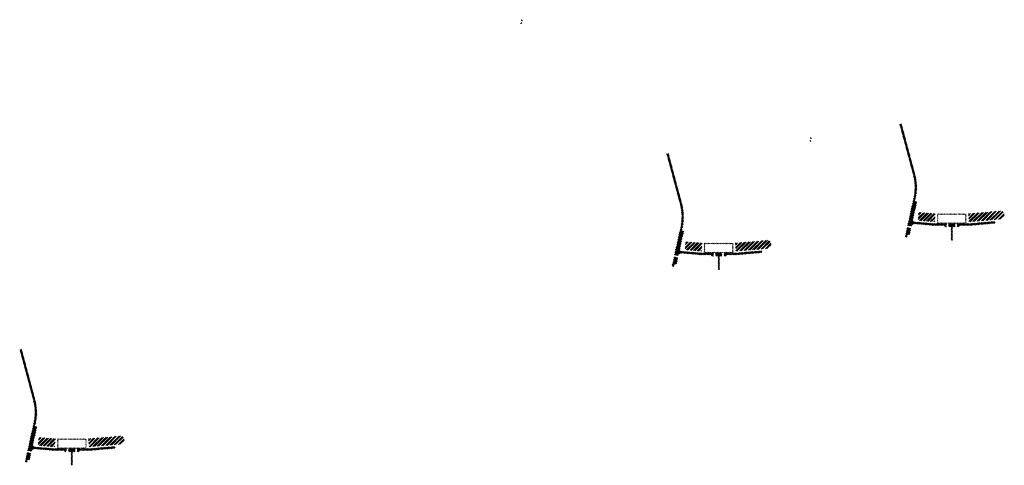
# Model space of a CAD drawing. Units: millimetres. Extents: x -26077 to 431651, y -66327 to 142901.
# Drawn here: x 174710 to 179831, y 89822 to 92139 of the extents above; entities that cross this region are included whole.
import ezdxf

# ---------------------------------------------------------------- set-up
doc = ezdxf.new("R2010")
doc.units = ezdxf.units.MM
doc.header["$MEASUREMENT"] = 0
doc.layers.add('hatch', color=7, linetype='Continuous', lineweight=15)
pattern_1 = [(45, (178156.302, 90758.9), (-10.1028, 10.1028), []), (45, (178163.037, 90758.9), (-10.1028, 10.1028), [])]
pattern_2 = [(45, (176968.4945, 93258.485), (-3.367596, 3.367596), [])]
pattern_3 = [(45, (174791.788, 89741.305), (-10.1028, 10.1028), []), (45, (174798.523, 89741.305), (-10.1028, 10.1028), [])]
pattern_4 = [(45, (173603.9803, 92240.891), (-3.367596, 3.367596), [])]
pattern_5 = [(45, (179368.608, 90911.593), (-10.1028, 10.1028), []), (45, (179375.343, 90911.593), (-10.1028, 10.1028), [])]
pattern_6 = [(45, (178180.8, 93411.1785), (-3.367596, 3.367596), [])]

msp = doc.modelspace()

# ---------------------------------------------------------------- hatches: boundary and pattern name
at = {"layer": 'hatch'}
h = msp.add_hatch(dxfattribs=at)
h.set_pattern_fill('ANSI31', color=256, scale=0.75, style=0)
h.set_pattern_definition([(45, (177333.6672, 91956.5559), (-1.683798, 1.683798), [])])
h.paths.add_polyline_path([(177319.48, 92139.39), (177318.25, 92133.85), (177323.99, 92133.35, 0.3811783)])
h.paths.add_polyline_path([(177321.34, 92123.54), (177316.07, 92124), (177314.94, 92118.94, 0.4589276)])
h = msp.add_hatch(dxfattribs=at)
h.set_pattern_fill('ANSI31', color=256, scale=1.5, style=0)
h.set_pattern_definition(pattern_6)
h.paths.add_polyline_path([(179376.35, 91193.38), (179366.59, 91195.54), (179338.01, 91066.64), (179347.78, 91064.51)])
h.paths.add_polyline_path([(179345.62, 91054.74), (179335.85, 91056.87), (179328.28, 91022.74), (179338.04, 91020.57)])
h.paths.add_polyline_path([(179335.47, 91057.47), (179325.71, 91059.63), (179314.78, 91010.37), (179324.55, 91008.2)])
h.paths.add_polyline_path([(179368.92, 91208.34, 0.1205706), (179366.12, 91336.66), (179296.24, 91597.46), (179286.58, 91594.87), (179356.46, 91334.07, -0.1205706), (179359.15, 91210.51), (179327.65, 91068.38), (179337.42, 91066.26)])
h = msp.add_hatch(dxfattribs=at)
h.set_pattern_fill('ANSI31', color=256, scale=0.75, style=0)
h.set_pattern_definition([(45, (178837.247, 91344.2231), (-1.683798, 1.683798), [])])
h.paths.add_polyline_path([(178823.06, 91527.06), (178821.83, 91521.52), (178827.57, 91521.02, 0.3811783)])
h.paths.add_polyline_path([(178824.92, 91511.21), (178819.64, 91511.67), (178818.52, 91506.61, 0.4589276)])
h = msp.add_hatch(dxfattribs=at)
h.set_pattern_fill('ANSI31', color=256, scale=1.5, style=0)
h.set_pattern_definition(pattern_2)
h.paths.add_polyline_path([(178164.05, 91040.68), (178154.29, 91042.85), (178125.71, 90913.94), (178135.48, 90911.81)])
h.paths.add_polyline_path([(178133.31, 90902.05), (178123.54, 90904.18), (178115.98, 90870.04), (178125.74, 90867.88)])
h.paths.add_polyline_path([(178123.16, 90904.78), (178113.4, 90906.94), (178102.48, 90857.67), (178112.24, 90855.51)])
h.paths.add_polyline_path([(178156.61, 91055.65, 0.1205706), (178153.81, 91183.97), (178083.93, 91444.77), (178074.27, 91442.18), (178144.15, 91181.38, -0.1205706), (178146.85, 91057.81), (178115.34, 90915.69), (178125.11, 90913.56)])
h = msp.add_hatch(dxfattribs=at)
h.set_pattern_fill('ANSI32', color=256, scale=1.5, style=0)
h.set_pattern_definition(pattern_5)
h.paths.add_polyline_path([(179385.95, 91138), (179472.12, 91130.46), (179468.37, 91087.63), (179382.2, 91095.17)])
h = msp.add_hatch(dxfattribs=at)
h.set_pattern_fill('ANSI31', color=256, scale=1.5, style=0)
h.set_pattern_definition([(45, (179368.6076, 90911.5926), (-3.367596, 3.367596), [])])
edge = h.paths.add_edge_path(flags=16)
edge.add_line((179487.86, 91082.42), (179627.86, 91082.42))
edge.add_arc((179627.86, 91084.42), 2, 270, 360)
edge.add_line((179629.86, 91084.42), (179629.86, 91124.42))
edge.add_arc((179627.86, 91124.42), 2, 0, 90)
edge.add_line((179627.86, 91126.42), (179487.86, 91126.42))
edge.add_arc((179487.86, 91124.42), 2, 90, 180)
edge.add_line((179485.86, 91124.42), (179485.86, 91084.42))
edge.add_arc((179487.86, 91084.42), 2, 180, 270)
edge = h.paths.add_edge_path()
edge.add_line((179484.86, 91079.42), (179630.86, 91079.42))
edge.add_arc((179630.86, 91081.42), 2, 270, 360)
edge.add_line((179632.86, 91081.42), (179632.86, 91127.42))
edge.add_arc((179630.86, 91127.42), 2, 0, 90)
edge.add_line((179630.86, 91129.42), (179484.86, 91129.42))
edge.add_arc((179484.86, 91127.42), 2, 90, 180)
edge.add_line((179482.86, 91127.42), (179482.86, 91081.42))
edge.add_arc((179484.86, 91081.42), 2, 180, 270)
h = msp.add_hatch(dxfattribs=at)
h.set_pattern_fill('ANSI32', color=256, scale=1.5, style=0)
h.set_pattern_definition(pattern_5)
h.paths.add_polyline_path([(179816.7, 91102.37), (179830.89, 91112.3), (179828.65, 91137.89), (179812.95, 91145.21), (179643.6, 91130.39), (179647.35, 91087.55)])
h = msp.add_hatch(dxfattribs=at)
h.set_pattern_fill('ANSI31', color=256, scale=0.75, style=0)
h.set_pattern_definition([(45, (179368.6076, 90911.5926), (-1.683798, 1.683798), [])])
h.paths.add_polyline_path([(179354.42, 91094.42), (179353.19, 91088.89), (179358.93, 91088.39, 0.3811783)])
h.paths.add_polyline_path([(179356.28, 91078.58), (179351.01, 91079.04), (179349.88, 91073.98, 0.4589276)])
at = {"layer": 'hatch', "linetype": 'Continuous'}
h = msp.add_hatch(dxfattribs=at)
h.set_pattern_fill('ANSI31', color=256, scale=1.5, style=0)
h.set_pattern_definition(pattern_6)
h.paths.add_polyline_path([(179395.1, 91085.23), (179353.29, 91088.88), (179351.11, 91079.03), (179390.27, 91075.6), (179394.59, 91079.24)])
h.paths.add_polyline_path([(179398.12, 91084.97), (179395.1, 91085.23), (179394.59, 91079.24), (179397.6, 91078.98)])
h.paths.add_polyline_path([(179401.08, 91084.71), (179398.12, 91084.97), (179397.6, 91078.98), (179400.57, 91078.73)])
h.paths.add_polyline_path([(179400.57, 91078.73), (179397.6, 91078.98), (179397.25, 91075), (179404.21, 91074.4)])
h.paths.add_polyline_path([(179397.6, 91078.98), (179394.59, 91079.24), (179390.27, 91075.6), (179394.44, 91075.24), (179397.25, 91075)])
h.paths.add_polyline_path([(179439.93, 91081.33), (179401.08, 91084.71), (179400.57, 91078.73), (179404.22, 91074.38), (179435.1, 91071.68), (179439.42, 91075.32)])
h.paths.add_polyline_path([(179442.43, 91075.06), (179439.42, 91075.32), (179435.1, 91071.68), (179439.27, 91071.32), (179442.08, 91071.07)])
h.paths.add_polyline_path([(179442.95, 91081.06), (179439.93, 91081.33), (179439.42, 91075.32), (179442.43, 91075.06)])
h.paths.add_polyline_path([(179445.91, 91080.8), (179442.95, 91081.06), (179442.43, 91075.06), (179445.4, 91074.8)])
h.paths.add_polyline_path([(179445.4, 91074.8), (179442.43, 91075.06), (179442.08, 91071.07), (179449.04, 91070.48)])
h.paths.add_polyline_path([(179467.86, 91078.89), (179445.91, 91080.8), (179445.4, 91074.8), (179449.05, 91070.46), (179466.98, 91068.89)])
h.paths.add_polyline_path([(179467.86, 91078.89), (179466.98, 91068.89), (179467.86, 91068.89)])
h.paths.add_polyline_path([(179482.86, 91078.89), (179467.86, 91078.89), (179467.86, 91068.89), (179482.86, 91068.89)])
h.paths.add_polyline_path([(179485.86, 91078.89), (179482.86, 91078.89), (179482.86, 91068.89), (179485.86, 91068.89)])
h.paths.add_polyline_path([(179492.36, 91076.84), (179488.86, 91076.84), (179488.86, 91078.89), (179485.86, 91078.89), (179485.86, 91068.89), (179492.36, 91068.89)])
h.paths.add_polyline_path([(179497.86, 91076.84), (179492.86, 91076.84), (179492.86, 91068.89), (179497.86, 91068.89)])
h.paths.add_polyline_path([(179492.36, 91077.84), (179490.36, 91077.84, -0.4142136), (179489.36, 91078.84), (179488.86, 91078.84), (179488.86, 91076.84), (179492.36, 91076.84)], flags=17)
h.paths.add_polyline_path([(179492.36, 91078.84), (179489.36, 91078.84, 0.4142136), (179490.36, 91077.84), (179492.36, 91077.84)], flags=16)
h.paths.add_polyline_path([(179497.86, 91078.84), (179492.86, 91078.84), (179492.86, 91077.84), (179497.86, 91077.84)])
h.paths.add_polyline_path([(179502.86, 91078.84), (179497.86, 91078.84), (179497.86, 91077.84), (179502.86, 91077.84)])
h.paths.add_polyline_path([(179502.86, 91077.84), (179497.86, 91077.84), (179497.86, 91076.84), (179502.86, 91076.84)])
h.paths.add_polyline_path([(179506.86, 91078.84), (179506.36, 91078.84, -0.4142136), (179505.36, 91077.84), (179503.36, 91077.84), (179503.36, 91076.84), (179506.86, 91076.84)], flags=16)
h.paths.add_polyline_path([(179506.36, 91078.84), (179503.36, 91078.84), (179503.36, 91077.84), (179505.36, 91077.84, 0.4142136)])
h.paths.add_polyline_path([(179502.86, 91076.84), (179497.86, 91076.84), (179497.86, 91068.89), (179502.86, 91068.89)])
h.paths.add_polyline_path([(179503.36, 91076.84), (179502.86, 91076.84), (179502.86, 91068.89), (179503.36, 91068.89)])
h.paths.add_polyline_path([(179529.86, 91078.89), (179506.86, 91078.89), (179506.86, 91076.84), (179503.36, 91076.84), (179503.36, 91068.89), (179507.86, 91068.89), (179529.86, 91068.89)])
h.paths.add_polyline_path([(179574.86, 91078.89), (179557.86, 91078.89), (179540.86, 91078.89), (179540.86, 91068.89), (179557.86, 91068.89), (179574.86, 91068.89)])
h.paths.add_polyline_path([(179529.86, 91068.45), (179519.76, 91068.45), (179519.76, 91062.1), (179529.86, 91062.1)])
h.paths.add_polyline_path([(179574.86, 91068.45), (179557.86, 91068.45), (179540.86, 91068.45), (179540.86, 91062.1), (179545.36, 91062.1), (179554.68, 91062.1), (179554.68, 90992.25), (179561.03, 90992.25), (179561.03, 91062.1), (179574.86, 91062.1)])
h.paths.add_polyline_path([(179595.96, 91068.45), (179585.86, 91068.45), (179585.86, 91062.1), (179590.36, 91062.1), (179595.96, 91062.1)])
h.paths.add_polyline_path([(179783.22, 91080.66), (179782.34, 91090.66), (179647.86, 91078.89), (179585.86, 91078.89), (179585.86, 91068.89), (179648.73, 91068.89)])
h.paths.add_polyline_path([(179608.86, 91076.84), (179608.86, 91078.84), (179626.86, 91078.84), (179626.86, 91076.84)], flags=16)
h.paths.add_polyline_path([(179609.36, 91078.84), (179626.36, 91078.84, -0.4142136), (179625.36, 91077.84), (179610.36, 91077.84, -0.4142136)], flags=16)
at = {"layer": 'hatch'}
h = msp.add_hatch(dxfattribs=at)
h.set_pattern_fill('ANSI32', color=256, scale=1.5, style=0)
h.set_pattern_definition(pattern_1)
h.paths.add_polyline_path([(178173.64, 90985.31), (178259.81, 90977.77), (178256.07, 90934.93), (178169.89, 90942.47)])
h = msp.add_hatch(dxfattribs=at)
h.set_pattern_fill('ANSI31', color=256, scale=1.5, style=0)
h.set_pattern_definition([(45, (178156.302, 90758.8993), (-3.367596, 3.367596), [])])
edge = h.paths.add_edge_path(flags=16)
edge.add_line((178275.55, 90929.73), (178415.55, 90929.73))
edge.add_arc((178415.55, 90931.73), 2, 270, 360)
edge.add_line((178417.55, 90931.73), (178417.55, 90971.73))
edge.add_arc((178415.55, 90971.73), 2, 0, 90)
edge.add_line((178415.55, 90973.73), (178275.55, 90973.73))
edge.add_arc((178275.55, 90971.73), 2, 90, 180)
edge.add_line((178273.55, 90971.73), (178273.55, 90931.73))
edge.add_arc((178275.55, 90931.73), 2, 180, 270)
edge = h.paths.add_edge_path()
edge.add_line((178272.55, 90926.73), (178418.55, 90926.73))
edge.add_arc((178418.55, 90928.73), 2, 270, 360)
edge.add_line((178420.55, 90928.73), (178420.55, 90974.73))
edge.add_arc((178418.55, 90974.73), 2, 0, 90)
edge.add_line((178418.55, 90976.73), (178272.55, 90976.73))
edge.add_arc((178272.55, 90974.73), 2, 90, 180)
edge.add_line((178270.55, 90974.73), (178270.55, 90928.73))
edge.add_arc((178272.55, 90928.73), 2, 180, 270)
h = msp.add_hatch(dxfattribs=at)
h.set_pattern_fill('ANSI32', color=256, scale=1.5, style=0)
h.set_pattern_definition(pattern_1)
h.paths.add_polyline_path([(178604.4, 90949.68), (178618.58, 90959.61), (178616.35, 90985.19), (178600.65, 90992.51), (178431.29, 90977.7), (178435.04, 90934.86)])
h = msp.add_hatch(dxfattribs=at)
h.set_pattern_fill('ANSI31', color=256, scale=0.75, style=0)
h.set_pattern_definition([(45, (178156.3022, 90758.8993), (-1.683798, 1.683798), [])])
h.paths.add_polyline_path([(178142.11, 90941.73), (178140.88, 90936.19), (178146.62, 90935.69, 0.3811783)])
h.paths.add_polyline_path([(178143.98, 90925.88), (178138.7, 90926.35), (178137.58, 90921.29, 0.4589276)])
at = {"layer": 'hatch', "linetype": 'Continuous'}
h = msp.add_hatch(dxfattribs=at)
h.set_pattern_fill('ANSI31', color=256, scale=1.5, style=0)
h.set_pattern_definition(pattern_2)
h.paths.add_polyline_path([(178182.8, 90932.54), (178140.98, 90936.18), (178138.8, 90926.34), (178177.96, 90922.91), (178182.28, 90926.55)])
h.paths.add_polyline_path([(178185.82, 90932.28), (178182.8, 90932.54), (178182.28, 90926.55), (178185.29, 90926.29)])
h.paths.add_polyline_path([(178188.78, 90932.02), (178185.82, 90932.28), (178185.29, 90926.29), (178188.26, 90926.03)])
h.paths.add_polyline_path([(178188.26, 90926.03), (178185.29, 90926.29), (178184.94, 90922.3), (178191.9, 90921.7)])
h.paths.add_polyline_path([(178185.29, 90926.29), (178182.28, 90926.55), (178177.96, 90922.91), (178182.13, 90922.55), (178184.94, 90922.3)])
h.paths.add_polyline_path([(178227.63, 90928.63), (178188.78, 90932.02), (178188.26, 90926.03), (178191.92, 90921.69), (178222.79, 90918.99), (178227.11, 90922.63)])
h.paths.add_polyline_path([(178230.12, 90922.37), (178227.11, 90922.63), (178222.79, 90918.99), (178226.96, 90918.62), (178229.77, 90918.38)])
h.paths.add_polyline_path([(178230.65, 90928.37), (178227.63, 90928.63), (178227.11, 90922.63), (178230.12, 90922.37)])
h.paths.add_polyline_path([(178233.61, 90928.11), (178230.65, 90928.37), (178230.12, 90922.37), (178233.09, 90922.11)])
h.paths.add_polyline_path([(178233.09, 90922.11), (178230.12, 90922.37), (178229.77, 90918.38), (178236.73, 90917.78)])
h.paths.add_polyline_path([(178255.55, 90926.2), (178233.61, 90928.11), (178233.09, 90922.11), (178236.75, 90917.77), (178254.68, 90916.2)])
h.paths.add_polyline_path([(178255.55, 90926.2), (178254.68, 90916.2), (178255.55, 90916.2)])
h.paths.add_polyline_path([(178270.55, 90926.2), (178255.55, 90926.2), (178255.55, 90916.2), (178270.55, 90916.2)])
h.paths.add_polyline_path([(178273.55, 90926.2), (178270.55, 90926.2), (178270.55, 90916.2), (178273.55, 90916.2)])
h.paths.add_polyline_path([(178280.05, 90924.14), (178276.55, 90924.14), (178276.55, 90926.2), (178273.55, 90926.2), (178273.55, 90916.2), (178280.05, 90916.2)])
h.paths.add_polyline_path([(178285.55, 90924.14), (178280.55, 90924.14), (178280.55, 90916.2), (178285.55, 90916.2)])
h.paths.add_polyline_path([(178280.05, 90925.14), (178278.05, 90925.14, -0.4142136), (178277.05, 90926.14), (178276.55, 90926.14), (178276.55, 90924.14), (178280.05, 90924.14)], flags=17)
h.paths.add_polyline_path([(178280.05, 90926.14), (178277.05, 90926.14, 0.4142136), (178278.05, 90925.14), (178280.05, 90925.14)], flags=16)
h.paths.add_polyline_path([(178285.55, 90926.14), (178280.55, 90926.14), (178280.55, 90925.14), (178285.55, 90925.14)])
h.paths.add_polyline_path([(178290.55, 90926.14), (178285.55, 90926.14), (178285.55, 90925.14), (178290.55, 90925.14)])
h.paths.add_polyline_path([(178290.55, 90925.14), (178285.55, 90925.14), (178285.55, 90924.14), (178290.55, 90924.14)])
h.paths.add_polyline_path([(178294.55, 90926.14), (178294.05, 90926.14, -0.4142136), (178293.05, 90925.14), (178291.05, 90925.14), (178291.05, 90924.14), (178294.55, 90924.14)], flags=16)
h.paths.add_polyline_path([(178294.05, 90926.14), (178291.05, 90926.14), (178291.05, 90925.14), (178293.05, 90925.14, 0.4142136)])
h.paths.add_polyline_path([(178290.55, 90924.14), (178285.55, 90924.14), (178285.55, 90916.2), (178290.55, 90916.2)])
h.paths.add_polyline_path([(178291.05, 90924.14), (178290.55, 90924.14), (178290.55, 90916.2), (178291.05, 90916.2)])
h.paths.add_polyline_path([(178317.55, 90926.2), (178294.55, 90926.2), (178294.55, 90924.14), (178291.05, 90924.14), (178291.05, 90916.2), (178295.55, 90916.2), (178317.55, 90916.2)])
h.paths.add_polyline_path([(178362.55, 90926.2), (178345.55, 90926.2), (178328.55, 90926.2), (178328.55, 90916.2), (178345.55, 90916.2), (178362.55, 90916.2)])
h.paths.add_polyline_path([(178317.55, 90915.75), (178307.45, 90915.75), (178307.45, 90909.4), (178317.55, 90909.4)])
h.paths.add_polyline_path([(178362.55, 90915.75), (178345.55, 90915.75), (178328.55, 90915.75), (178328.55, 90909.4), (178333.05, 90909.4), (178342.38, 90909.4), (178342.38, 90839.55), (178348.73, 90839.55), (178348.73, 90909.4), (178362.55, 90909.4)])
h.paths.add_polyline_path([(178383.65, 90915.75), (178373.55, 90915.75), (178373.55, 90909.4), (178378.05, 90909.4), (178383.65, 90909.4)])
h.paths.add_polyline_path([(178570.91, 90927.96), (178570.04, 90937.96), (178435.55, 90926.2), (178373.55, 90926.2), (178373.55, 90916.2), (178436.43, 90916.2)])
h.paths.add_polyline_path([(178396.55, 90924.14), (178396.55, 90926.14), (178414.55, 90926.14), (178414.55, 90924.14)], flags=16)
h.paths.add_polyline_path([(178397.05, 90926.14), (178414.05, 90926.14, -0.4142136), (178413.05, 90925.14), (178398.05, 90925.14, -0.4142136)], flags=16)
at = {"layer": 'hatch'}
h = msp.add_hatch(dxfattribs=at)
h.set_pattern_fill('ANSI31', color=256, scale=1.5, style=0)
h.set_pattern_definition(pattern_4)
h.paths.add_polyline_path([(174799.53, 90023.09), (174789.77, 90025.26), (174761.19, 89896.35), (174770.96, 89894.22)])
h.paths.add_polyline_path([(174768.8, 89884.46), (174759.03, 89886.59), (174751.46, 89852.45), (174761.22, 89850.29)])
h.paths.add_polyline_path([(174758.65, 89887.18), (174748.89, 89889.35), (174737.96, 89840.08), (174747.73, 89837.91)])
h.paths.add_polyline_path([(174792.1, 90038.06, 0.1205706), (174789.3, 90166.38), (174719.42, 90427.18), (174709.76, 90424.59), (174779.64, 90163.79, -0.1205706), (174782.33, 90040.22), (174750.83, 89898.1), (174760.6, 89895.97)])
h = msp.add_hatch(dxfattribs=at)
h.set_pattern_fill('ANSI32', color=256, scale=1.5, style=0)
h.set_pattern_definition(pattern_3)
h.paths.add_polyline_path([(174809.13, 89967.71), (174895.3, 89960.18), (174891.55, 89917.34), (174805.38, 89924.88)])
h = msp.add_hatch(dxfattribs=at)
h.set_pattern_fill('ANSI31', color=256, scale=1.5, style=0)
h.set_pattern_definition([(45, (174791.788, 89741.3053), (-3.367596, 3.367596), [])])
edge = h.paths.add_edge_path(flags=16)
edge.add_line((174911.04, 89912.13), (175051.04, 89912.13))
edge.add_arc((175051.04, 89914.13), 2, 270, 360)
edge.add_line((175053.04, 89914.13), (175053.04, 89954.13))
edge.add_arc((175051.04, 89954.13), 2, 0, 90)
edge.add_line((175051.04, 89956.13), (174911.04, 89956.13))
edge.add_arc((174911.04, 89954.13), 2, 90, 180)
edge.add_line((174909.04, 89954.13), (174909.04, 89914.13))
edge.add_arc((174911.04, 89914.13), 2, 180, 270)
edge = h.paths.add_edge_path()
edge.add_line((174908.04, 89909.13), (175054.04, 89909.13))
edge.add_arc((175054.04, 89911.13), 2, 270, 360)
edge.add_line((175056.04, 89911.13), (175056.04, 89957.13))
edge.add_arc((175054.04, 89957.13), 2, 0, 90)
edge.add_line((175054.04, 89959.13), (174908.04, 89959.13))
edge.add_arc((174908.04, 89957.13), 2, 90, 180)
edge.add_line((174906.04, 89957.13), (174906.04, 89911.13))
edge.add_arc((174908.04, 89911.13), 2, 180, 270)
h = msp.add_hatch(dxfattribs=at)
h.set_pattern_fill('ANSI32', color=256, scale=1.5, style=0)
h.set_pattern_definition(pattern_3)
h.paths.add_polyline_path([(175239.88, 89932.08), (175254.07, 89942.02), (175251.83, 89967.6), (175236.13, 89974.92), (175066.78, 89960.1), (175070.53, 89917.27)])
h = msp.add_hatch(dxfattribs=at)
h.set_pattern_fill('ANSI31', color=256, scale=0.75, style=0)
h.set_pattern_definition([(45, (174791.788, 89741.3053), (-1.683798, 1.683798), [])])
h.paths.add_polyline_path([(174777.6, 89924.14), (174776.37, 89918.6), (174782.11, 89918.1, 0.3811783)])
h.paths.add_polyline_path([(174779.46, 89908.29), (174774.19, 89908.75), (174773.06, 89903.69, 0.4589276)])
at = {"layer": 'hatch', "linetype": 'Continuous'}
h = msp.add_hatch(dxfattribs=at)
h.set_pattern_fill('ANSI31', color=256, scale=1.5, style=0)
h.set_pattern_definition(pattern_4)
h.paths.add_polyline_path([(174818.28, 89914.95), (174776.47, 89918.59), (174774.29, 89908.74), (174813.45, 89905.32), (174817.77, 89908.95)])
h.paths.add_polyline_path([(174821.3, 89914.68), (174818.28, 89914.95), (174817.77, 89908.95), (174820.78, 89908.69)])
h.paths.add_polyline_path([(174824.26, 89914.42), (174821.3, 89914.68), (174820.78, 89908.69), (174823.75, 89908.44)])
h.paths.add_polyline_path([(174823.75, 89908.44), (174820.78, 89908.69), (174820.43, 89904.71), (174827.39, 89904.11)])
h.paths.add_polyline_path([(174820.78, 89908.69), (174817.77, 89908.95), (174813.45, 89905.32), (174817.62, 89904.95), (174820.43, 89904.71)])
h.paths.add_polyline_path([(174863.12, 89911.04), (174824.26, 89914.42), (174823.75, 89908.44), (174827.4, 89904.1), (174858.28, 89901.39), (174862.6, 89905.03)])
h.paths.add_polyline_path([(174865.61, 89904.77), (174862.6, 89905.03), (174858.28, 89901.39), (174862.45, 89901.03), (174865.26, 89900.79)])
h.paths.add_polyline_path([(174866.13, 89910.78), (174863.12, 89911.04), (174862.6, 89905.03), (174865.61, 89904.77)])
h.paths.add_polyline_path([(174869.09, 89910.52), (174866.13, 89910.78), (174865.61, 89904.77), (174868.58, 89904.52)])
h.paths.add_polyline_path([(174868.58, 89904.52), (174865.61, 89904.77), (174865.26, 89900.79), (174872.22, 89900.19)])
h.paths.add_polyline_path([(174891.04, 89908.6), (174869.09, 89910.52), (174868.58, 89904.52), (174872.23, 89900.17), (174890.16, 89898.6)])
h.paths.add_polyline_path([(174891.04, 89908.6), (174890.16, 89898.6), (174891.04, 89898.6)])
h.paths.add_polyline_path([(174906.04, 89908.6), (174891.04, 89908.6), (174891.04, 89898.6), (174906.04, 89898.6)])
h.paths.add_polyline_path([(174909.04, 89908.6), (174906.04, 89908.6), (174906.04, 89898.6), (174909.04, 89898.6)])
h.paths.add_polyline_path([(174915.54, 89906.55), (174912.04, 89906.55), (174912.04, 89908.6), (174909.04, 89908.6), (174909.04, 89898.6), (174915.54, 89898.6)])
h.paths.add_polyline_path([(174921.04, 89906.55), (174916.04, 89906.55), (174916.04, 89898.6), (174921.04, 89898.6)])
h.paths.add_polyline_path([(174915.54, 89907.55), (174913.54, 89907.55, -0.4142136), (174912.54, 89908.55), (174912.04, 89908.55), (174912.04, 89906.55), (174915.54, 89906.55)], flags=17)
h.paths.add_polyline_path([(174915.54, 89908.55), (174912.54, 89908.55, 0.4142136), (174913.54, 89907.55), (174915.54, 89907.55)], flags=16)
h.paths.add_polyline_path([(174921.04, 89908.55), (174916.04, 89908.55), (174916.04, 89907.55), (174921.04, 89907.55)])
h.paths.add_polyline_path([(174926.04, 89908.55), (174921.04, 89908.55), (174921.04, 89907.55), (174926.04, 89907.55)])
h.paths.add_polyline_path([(174926.04, 89907.55), (174921.04, 89907.55), (174921.04, 89906.55), (174926.04, 89906.55)])
h.paths.add_polyline_path([(174930.04, 89908.55), (174929.54, 89908.55, -0.4142136), (174928.54, 89907.55), (174926.54, 89907.55), (174926.54, 89906.55), (174930.04, 89906.55)], flags=16)
h.paths.add_polyline_path([(174929.54, 89908.55), (174926.54, 89908.55), (174926.54, 89907.55), (174928.54, 89907.55, 0.4142136)])
h.paths.add_polyline_path([(174926.04, 89906.55), (174921.04, 89906.55), (174921.04, 89898.6), (174926.04, 89898.6)])
h.paths.add_polyline_path([(174926.54, 89906.55), (174926.04, 89906.55), (174926.04, 89898.6), (174926.54, 89898.6)])
h.paths.add_polyline_path([(174953.04, 89908.6), (174930.04, 89908.6), (174930.04, 89906.55), (174926.54, 89906.55), (174926.54, 89898.6), (174931.04, 89898.6), (174953.04, 89898.6)])
h.paths.add_polyline_path([(174998.04, 89908.6), (174981.04, 89908.6), (174964.04, 89908.6), (174964.04, 89898.6), (174981.04, 89898.6), (174998.04, 89898.6)])
h.paths.add_polyline_path([(174953.04, 89898.16), (174942.94, 89898.16), (174942.94, 89891.81), (174953.04, 89891.81)])
h.paths.add_polyline_path([(174998.04, 89898.16), (174981.04, 89898.16), (174964.04, 89898.16), (174964.04, 89891.81), (174968.54, 89891.81), (174977.86, 89891.81), (174977.86, 89821.96), (174984.21, 89821.96), (174984.21, 89891.81), (174998.04, 89891.81)])
h.paths.add_polyline_path([(175019.14, 89898.16), (175009.04, 89898.16), (175009.04, 89891.81), (175013.54, 89891.81), (175019.14, 89891.81)])
h.paths.add_polyline_path([(175206.4, 89910.37), (175205.52, 89920.37), (175071.04, 89908.6), (175009.04, 89908.6), (175009.04, 89898.6), (175071.91, 89898.6)])
h.paths.add_polyline_path([(175032.04, 89906.55), (175032.04, 89908.55), (175050.04, 89908.55), (175050.04, 89906.55)], flags=16)
h.paths.add_polyline_path([(175032.54, 89908.55), (175049.54, 89908.55, -0.4142136), (175048.54, 89907.55), (175033.54, 89907.55, -0.4142136)], flags=16)

doc.saveas('drawing.dxf')
